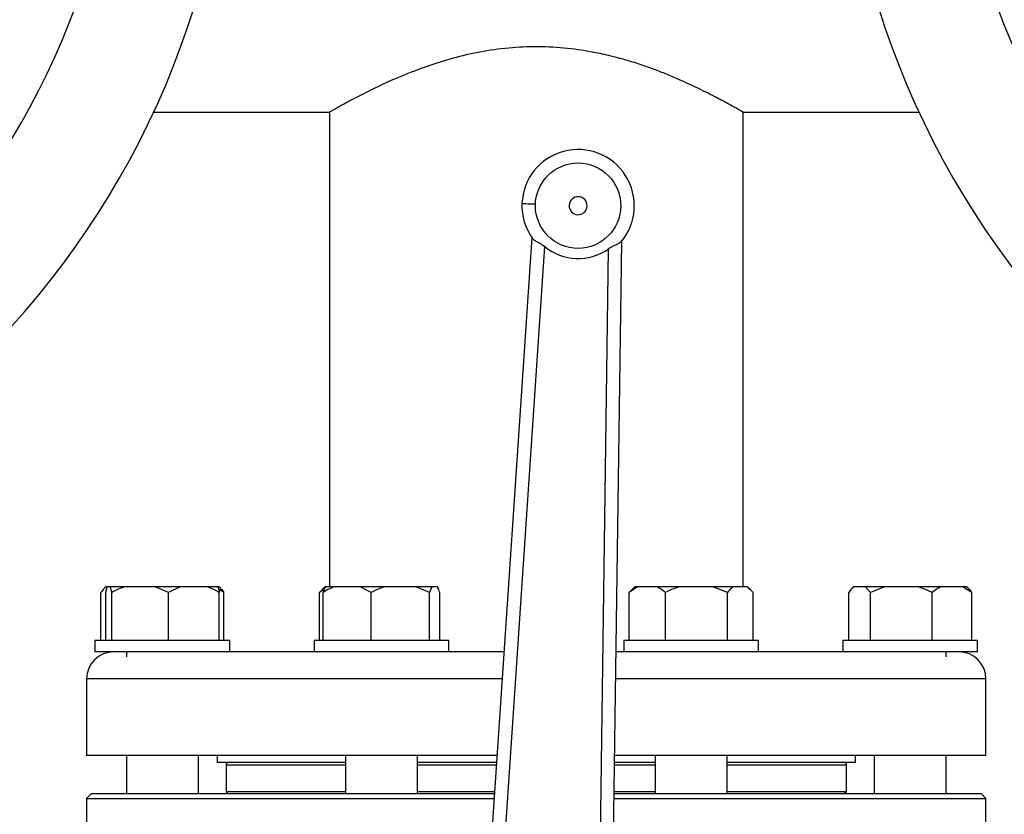
# Model space of a CAD drawing. Units: millimetres. Extents: x 4 to 416, y 4 to 293.
# Drawn here: x 98 to 108, y 234 to 242 of the extents above; entities that cross this region are included whole.
import ezdxf

# ---------------------------------------------------------------- set-up
doc = ezdxf.new("R2010")
doc.units = ezdxf.units.MM

msp = doc.modelspace()

# ---------------------------------------------------------------- linework, layer by layer
at = {"color": 7, "linetype": 'Continuous', "lineweight": 25}
for p, q in [((98.961, 241.203), (100.826, 241.203)), ((100.826, 241.203), (100.826, 236.179)), ((105.207, 241.203), (107.072, 241.203)), ((105.207, 236.179), (105.207, 241.203)), ((102.969, 239.875), (102.409, 231.568)), ((102.552, 231.559), (103.106, 239.78)), ((103.777, 239.753), (103.664, 231.514)), ((103.807, 231.512), (103.921, 239.837)), ((98.406, 235.608), (98.406, 236.117)), ((98.459, 236.179), (98.446, 236.166)), ((98.456, 235.608), (98.456, 236.117)), ((98.46, 236.179), (98.459, 236.179)), ((98.471, 236.179), (98.46, 236.179)), ((98.505, 236.179), (98.471, 236.179)), ((98.52, 236.117), (98.505, 236.179)), ((98.66, 236.179), (98.505, 236.179)), ((98.52, 235.608), (98.52, 236.117)), ((98.981, 236.179), (98.66, 236.179)), ((99.121, 236.117), (98.981, 236.179)), ((99.246, 236.179), (98.981, 236.179)), ((99.246, 236.179), (99.121, 236.117)), ((99.121, 235.608), (99.121, 236.117)), ((99.533, 236.179), (99.246, 236.179)), ((99.643, 236.179), (99.533, 236.179)), ((99.655, 236.179), (99.643, 236.179)), ((99.708, 236.117), (99.65, 236.154)), ((99.668, 236.166), (99.655, 236.179)), ((99.658, 235.608), (99.658, 236.117)), ((99.708, 235.608), (99.708, 236.117)), ((100.773, 236.154), (100.719, 236.117)), ((100.719, 236.117), (100.749, 236.146)), ((100.719, 235.608), (100.719, 236.117)), ((100.778, 236.179), (100.747, 236.148)), ((100.759, 235.608), (100.759, 236.117)), ((100.784, 236.179), (100.778, 236.179)), ((100.877, 236.179), (100.784, 236.179)), ((101.15, 236.179), (100.877, 236.179)), ((101.268, 236.117), (101.15, 236.179)), ((101.412, 236.179), (101.15, 236.179)), ((101.268, 235.608), (101.268, 236.117)), ((101.742, 236.179), (101.412, 236.179)), ((101.886, 236.117), (101.742, 236.179)), ((101.911, 236.179), (101.742, 236.179)), ((101.911, 236.179), (101.886, 236.117)), ((101.886, 235.608), (101.886, 236.117)), ((101.969, 236.179), (101.911, 236.179)), ((101.994, 235.608), (101.994, 236.117)), ((104.089, 236.179), (104, 236.117)), ((104, 236.117), (104.029, 236.146)), ((104, 235.608), (104, 236.117)), ((104.058, 236.179), (104.027, 236.148)), ((104.089, 236.179), (104.058, 236.179)), ((104.294, 236.179), (104.089, 236.179)), ((104.537, 236.179), (104.294, 236.179)), ((104.384, 235.608), (104.384, 236.117)), ((104.887, 236.179), (104.537, 236.179)), ((105.04, 236.117), (104.887, 236.179)), ((105.104, 236.179), (104.887, 236.179)), ((105.04, 235.608), (105.04, 236.117)), ((105.249, 236.179), (105.104, 236.179)), ((105.313, 236.117), (105.249, 236.179)), ((105.254, 236.179), (105.249, 236.179)), ((105.286, 236.148), (105.254, 236.179)), ((105.313, 235.608), (105.313, 236.117)), ((106.325, 235.608), (106.325, 236.117)), ((106.378, 236.179), (106.365, 236.166)), ((106.379, 236.179), (106.378, 236.179)), ((106.503, 236.179), (106.379, 236.179)), ((106.557, 236.117), (106.503, 236.179)), ((106.709, 236.179), (106.503, 236.179)), ((106.709, 236.179), (106.557, 236.117)), ((106.557, 235.608), (106.557, 236.117)), ((107.056, 236.179), (106.709, 236.179)), ((107.306, 236.179), (107.056, 236.179)), ((107.208, 235.608), (107.208, 236.117)), ((107.529, 236.179), (107.306, 236.179)), ((107.627, 236.117), (107.529, 236.179)), ((107.574, 236.179), (107.529, 236.179)), ((107.587, 236.166), (107.574, 236.179)), ((107.627, 235.608), (107.627, 236.117)), ((98.342, 235.608), (98.342, 235.489)), ((99.771, 235.608), (98.342, 235.608)), ((99.771, 235.489), (99.771, 235.608)), ((100.662, 235.608), (100.662, 235.489)), ((100.871, 235.608), (100.662, 235.608)), ((102.09, 235.608), (100.871, 235.608)), ((102.09, 235.489), (102.09, 235.608)), ((103.942, 235.608), (103.942, 235.489)), ((104.656, 235.608), (103.942, 235.608)), ((105.371, 235.608), (104.656, 235.608)), ((105.371, 235.489), (105.371, 235.608)), ((106.261, 235.608), (106.261, 235.489)), ((107.481, 235.608), (106.261, 235.608)), ((107.69, 235.608), (107.481, 235.608)), ((107.69, 235.489), (107.69, 235.608)), ((99.2, 235.489), (98.342, 235.489)), ((98.676, 235.489), (98.676, 235.437)), ((100.662, 235.489), (99.2, 235.489)), ((100.871, 235.489), (100.662, 235.489)), ((101.972, 235.489), (100.871, 235.489)), ((102.673, 235.489), (101.972, 235.489)), ((104.06, 235.489), (103.861, 235.489)), ((104.656, 235.489), (104.06, 235.489)), ((105.371, 235.489), (104.656, 235.489)), ((106.832, 235.489), (105.371, 235.489)), ((107.481, 235.489), (106.832, 235.489)), ((107.357, 235.437), (107.357, 235.489)), ((107.69, 235.489), (107.481, 235.489)), ((98.254, 235.203), (98.254, 234.393)), ((107.778, 234.393), (107.778, 235.203)), ((102.599, 234.393), (98.254, 234.393)), ((98.676, 234.393), (98.676, 233.984)), ((99.438, 233.984), (99.438, 234.393)), ((99.635, 234.393), (99.635, 234.317)), ((100.995, 234.317), (99.635, 234.317)), ((100.995, 234.393), (100.995, 233.984)), ((101.757, 233.984), (101.757, 234.393)), ((102.594, 234.317), (101.757, 234.317)), ((104.275, 234.317), (103.845, 234.317)), ((107.778, 234.393), (103.846, 234.393)), ((104.275, 234.393), (104.275, 233.984)), ((105.037, 233.984), (105.037, 234.393)), ((106.397, 234.317), (105.037, 234.317)), ((106.397, 234.317), (106.397, 234.393)), ((106.595, 234.393), (106.595, 233.984)), ((107.357, 233.984), (107.357, 234.393)), ((99.73, 234.293), (99.73, 234.008)), ((106.302, 234.008), (106.302, 234.293)), ((99.73, 234.008), (99.754, 233.984)), ((100.995, 234.008), (99.73, 234.008)), ((102.573, 234.008), (101.757, 234.008)), ((104.275, 234.008), (103.841, 234.008)), ((106.302, 234.008), (105.037, 234.008)), ((106.302, 234.008), (106.278, 233.984)), ((98.302, 233.984), (98.254, 233.936)), ((98.254, 233.936), (98.254, 233.127)), ((98.254, 233.936), (102.569, 233.936)), ((102.572, 233.984), (98.302, 233.984)), ((103.84, 233.936), (107.778, 233.936)), ((107.73, 233.984), (103.841, 233.984)), ((107.778, 233.936), (107.73, 233.984)), ((107.778, 233.127), (107.778, 233.936))]:
    msp.add_line(p, q, dxfattribs=at)
at = {"color": 8, "linetype": 'Continuous', "lineweight": 25}
for p, q in [((102.654, 235.203), (98.254, 235.203)), ((107.778, 235.203), (103.857, 235.203)), ((99.73, 234.293), (100.995, 234.293)), ((101.757, 234.293), (102.593, 234.293)), ((103.845, 234.293), (104.275, 234.293)), ((105.037, 234.293), (106.302, 234.293))]:
    msp.add_line(p, q, dxfattribs=at)
at = {"color": 7, "linetype": 'Continuous', "lineweight": 25, "flags": 128}
msp.add_lwpolyline([(102.864, 240.237), (102.867, 240.237), (102.875, 240.237), (102.889, 240.236), (102.906, 240.235), (102.928, 240.234), (102.953, 240.233), (102.979, 240.232), (103.007, 240.231)], dxfattribs=at)
at = {"color": 7, "linetype": 'Continuous', "lineweight": 18}
msp.add_circle((90.754, 212.998), 39.952, dxfattribs=at)
at = {"color": 7, "linetype": 'Continuous', "lineweight": 25}
msp.add_circle((103.459, 240.213), 0.452, dxfattribs=at)
for centre, radius, start, end in [((90.754, 245.012), 9.048, 270, 90), ((115.278, 245.012), 9.048, 90, 270), ((90.754, 245.012), 7.854, 270, 90), ((115.278, 245.012), 7.854, 90, 270), ((103.459, 240.213), 0.595, 319.5629, 177.6816), ((103.459, 240.213), 0.0952, 357.6816, 177.6816), ((103.459, 240.213), 0.595, 177.6816, 215.8003), ((103.459, 240.213), 0.0952, 177.6816, 357.6816), ((103.459, 240.213), 0.559, 230.7639, 304.5994), ((98.54, 235.203), 0.286, 90, 180), ((107.492, 235.203), 0.286, 0, 90), ((99.754, 234.293), 0.0238, 90, 180), ((106.278, 234.293), 0.0238, 0, 90)]:
    msp.add_arc(centre, radius, start, end, dxfattribs=at)
for points, knots in [([(105.207, 241.203), (105.202, 241.206), (105.192, 241.211), (105.112, 241.257), (104.987, 241.325), (104.817, 241.414), (104.601, 241.518), (104.38, 241.612), (104.18, 241.687), (104.012, 241.742), (103.833, 241.792), (103.613, 241.842), (103.345, 241.883), (103.035, 241.901), (102.72, 241.887), (102.418, 241.843), (102.129, 241.776), (101.85, 241.688), (101.583, 241.585), (101.375, 241.491), (101.226, 241.418), (101.121, 241.365), (101.029, 241.316), (100.955, 241.276), (100.898, 241.244), (100.857, 241.221), (100.834, 241.208), (100.821, 241.2), (100.826, 241.203), (100.826, 241.203)], [0, 0, 0, 0, 0.047348, 0.096192, 0.143512, 0.192037, 0.242872, 0.294906, 0.323027, 0.351145, 0.380189, 0.409228, 0.452879, 0.497759, 0.541433, 0.5864, 0.630054, 0.674656, 0.725381, 0.777283, 0.805503, 0.833721, 0.86288, 0.892036, 0.918244, 0.94445, 0.971648, 0.998846, 1, 1, 1, 1]), ([(102.976, 239.865), (102.982, 239.859), (102.994, 239.847), (103.026, 239.831), (103.066, 239.81), (103.092, 239.79), (103.106, 239.78)], [0, 0, 0, 0, 0.241922, 0.485172, 0.737847, 1, 1, 1, 1]), ([(103.912, 239.827), (103.906, 239.821), (103.893, 239.811), (103.859, 239.797), (103.818, 239.779), (103.79, 239.762), (103.777, 239.753)], [0, 0, 0, 0, 0.246842, 0.495057, 0.745185, 1, 1, 1, 1]), ([(98.46, 236.179), (98.452, 236.172), (98.434, 236.155), (98.416, 236.131), (98.406, 236.117)], [0, 0, 0, 0, 0.421441, 1, 1, 1, 1]), ([(98.471, 236.179), (98.469, 236.172), (98.463, 236.155), (98.459, 236.131), (98.456, 236.117)], [0, 0, 0, 0, 0.421442, 1, 1, 1, 1]), ([(98.66, 236.179), (98.64, 236.172), (98.592, 236.155), (98.547, 236.131), (98.52, 236.117)], [0, 0, 0, 0, 0.4214404, 1, 1, 1, 1]), ([(99.658, 236.117), (99.649, 236.122), (99.609, 236.147), (99.566, 236.165), (99.533, 236.179)], [0, 0, 0, 0, 0.206691, 1, 1, 1, 1]), ([(99.643, 236.179), (99.645, 236.172), (99.65, 236.155), (99.655, 236.131), (99.658, 236.117)], [0, 0, 0, 0, 0.421442, 1, 1, 1, 1]), ([(99.667, 236.166), (99.67, 236.163), (99.684, 236.15), (99.698, 236.131), (99.708, 236.117)], [0, 0, 0, 0, 0.231137, 1, 1, 1, 1]), ([(100.877, 236.179), (100.86, 236.172), (100.82, 236.155), (100.781, 236.131), (100.759, 236.117)], [0, 0, 0, 0, 0.421442, 1, 1, 1, 1]), ([(100.759, 236.117), (100.76, 236.122), (100.768, 236.147), (100.777, 236.165), (100.784, 236.179)], [0, 0, 0, 0, 0.206693, 1, 1, 1, 1]), ([(101.412, 236.179), (101.392, 236.172), (101.342, 236.155), (101.296, 236.131), (101.268, 236.117)], [0, 0, 0, 0, 0.421442, 1, 1, 1, 1]), ([(101.994, 236.117), (101.992, 236.122), (101.984, 236.147), (101.975, 236.165), (101.969, 236.179)], [0, 0, 0, 0, 0.2066927, 1, 1, 1, 1]), ([(104.384, 236.117), (104.378, 236.122), (104.349, 236.147), (104.318, 236.165), (104.294, 236.179)], [0, 0, 0, 0, 0.206692, 1, 1, 1, 1]), ([(104.537, 236.179), (104.515, 236.172), (104.462, 236.155), (104.413, 236.131), (104.384, 236.117)], [0, 0, 0, 0, 0.4214411, 1, 1, 1, 1]), ([(105.104, 236.179), (105.095, 236.172), (105.073, 236.155), (105.052, 236.131), (105.04, 236.117)], [0, 0, 0, 0, 0.421441, 1, 1, 1, 1]), ([(106.379, 236.179), (106.371, 236.172), (106.352, 236.155), (106.335, 236.131), (106.325, 236.117)], [0, 0, 0, 0, 0.421438, 1, 1, 1, 1]), ([(107.208, 236.117), (107.198, 236.122), (107.149, 236.147), (107.097, 236.165), (107.056, 236.179)], [0, 0, 0, 0, 0.206691, 1, 1, 1, 1]), ([(107.306, 236.179), (107.291, 236.172), (107.258, 236.155), (107.226, 236.131), (107.208, 236.117)], [0, 0, 0, 0, 0.421439, 1, 1, 1, 1]), ([(107.586, 236.166), (107.589, 236.163), (107.603, 236.15), (107.617, 236.131), (107.627, 236.117)], [0, 0, 0, 0, 0.231135, 1, 1, 1, 1])]:
    msp.add_open_spline(points, degree=3, knots=knots, dxfattribs=at)

doc.saveas('drawing.dxf')
